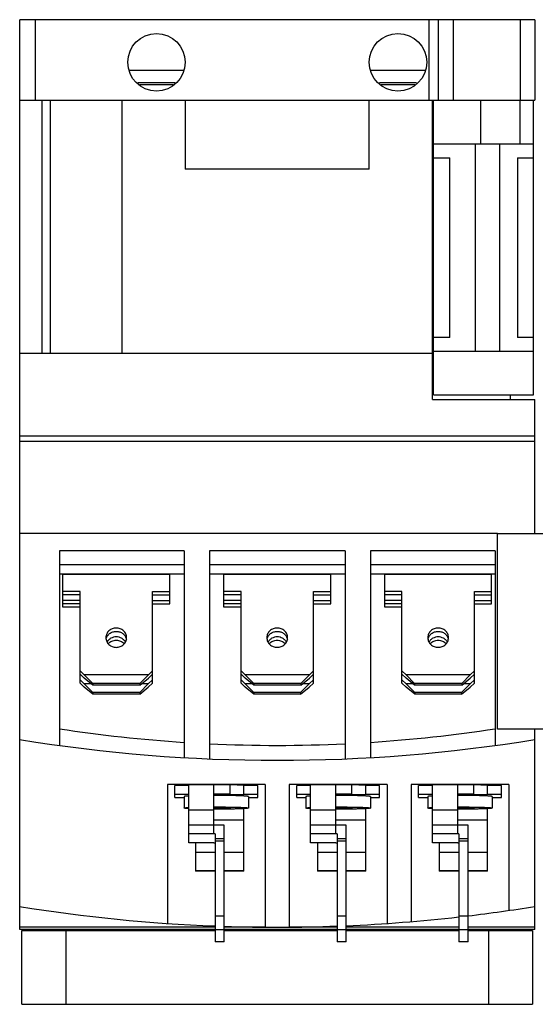
# Model space of a CAD drawing. Units: millimetres. Extents: x 12 to 101.7, y 37.8 to 123.3.
# Drawn here: x 12 to 56.9, y 37.8 to 123.3 of the extents above; entities that cross this region are included whole.
import ezdxf

# ---------------------------------------------------------------- set-up
doc = ezdxf.new("R2010")
doc.units = ezdxf.units.MM
doc.header["$LTSCALE"] = 10.45315
for name, color, linetype in [('00_COMPONENTS', 7, 'CONTINUOUS'), ('00_COMPONENTS_1', 7, 'CONTINUOUS'), ('00_COMPONENTS_2', 7, 'CONTINUOUS'), ('00_COMPONENTS_4', 7, 'CONTINUOUS'), ('00_COMPONENTS_5', 7, 'CONTINUOUS')]:
    doc.layers.add(name, color=color, linetype=linetype)

msp = doc.modelspace()

# ---------------------------------------------------------------- linework, layer by layer
at = {"layer": '00_COMPONENTS', "color": 7, "linetype": 'Continuous'}
for p, q in [((25.54, 55.771), (25.54, 56.822)), ((26.74, 56.822), (25.54, 56.822)), ((26.74, 51.831), (26.74, 56.864)), ((30.338, 56.864), (26.74, 56.864)), ((28.94, 56.86), (26.74, 56.86)), ((28.94, 52.596), (28.94, 56.86)), ((30.338, 56.064), (30.338, 56.864)), ((31.54, 56.822), (30.338, 56.864)), ((31.54, 56.022), (31.54, 56.822)), ((32.74, 56.822), (31.54, 56.822)), ((32.74, 55.771), (32.74, 56.822)), ((36.14, 55.771), (36.14, 56.822)), ((37.34, 56.822), (36.14, 56.822)), ((40.938, 56.864), (37.34, 56.864)), ((37.34, 51.831), (37.34, 56.864)), ((39.54, 56.86), (37.34, 56.86)), ((39.54, 52.596), (39.54, 56.86)), ((42.14, 56.822), (40.938, 56.864)), ((40.938, 56.064), (40.938, 56.864)), ((43.34, 56.822), (42.14, 56.822)), ((42.14, 56.022), (42.14, 56.822)), ((43.34, 55.771), (43.34, 56.822)), ((47.94, 56.822), (46.74, 56.822)), ((46.74, 55.771), (46.74, 56.822)), ((51.538, 56.864), (47.94, 56.864)), ((47.94, 51.831), (47.94, 56.864)), ((50.14, 56.86), (47.94, 56.86)), ((50.14, 52.596), (50.14, 56.86)), ((52.74, 56.822), (51.538, 56.864)), ((51.538, 56.064), (51.538, 56.864)), ((53.94, 56.822), (52.74, 56.822)), ((52.74, 56.022), (52.74, 56.822)), ((53.94, 55.771), (53.94, 56.822)), ((26.74, 56.022), (25.54, 56.022)), ((25.54, 55.771), (26.34, 55.771)), ((26.34, 55.848), (26.34, 54.849)), ((30.338, 56.064), (28.94, 56.064)), ((30.338, 56.064), (31.54, 56.022)), ((32.74, 56.022), (31.54, 56.022)), ((31.94, 55.848), (31.94, 54.849)), ((31.94, 55.771), (32.74, 55.771)), ((37.34, 56.022), (36.14, 56.022)), ((36.14, 55.771), (36.94, 55.771)), ((36.94, 55.848), (36.94, 54.849)), ((40.938, 56.064), (39.54, 56.064)), ((40.938, 56.064), (42.14, 56.022)), ((43.34, 56.022), (42.14, 56.022)), ((42.54, 55.848), (42.54, 54.849)), ((42.54, 55.771), (43.34, 55.771)), ((47.94, 56.022), (46.74, 56.022)), ((46.74, 55.771), (47.54, 55.771)), ((47.54, 55.848), (47.54, 54.849)), ((51.538, 56.064), (50.14, 56.064)), ((51.538, 56.064), (52.74, 56.022)), ((53.94, 56.022), (52.74, 56.022)), ((53.14, 55.848), (53.14, 54.849)), ((53.14, 55.771), (53.94, 55.771)), ((29.867, 54.754), (28.94, 54.754)), ((29.604, 54.81), (29.604, 54.887)), ((29.866, 54.816), (29.866, 54.882)), ((30.33, 54.843), (30.33, 54.854)), ((31.54, 49.354), (31.54, 54.801)), ((40.467, 54.754), (39.54, 54.754)), ((40.204, 54.81), (40.204, 54.887)), ((40.466, 54.816), (40.466, 54.882)), ((40.93, 54.843), (40.93, 54.854)), ((42.14, 49.354), (42.14, 54.801)), ((51.067, 54.754), (50.14, 54.754)), ((50.804, 54.81), (50.804, 54.887)), ((51.066, 54.816), (51.066, 54.882)), ((51.53, 54.843), (51.53, 54.854)), ((52.74, 49.354), (52.74, 54.801)), ((28.94, 54.665), (26.74, 54.665)), ((39.54, 54.665), (37.34, 54.665)), ((50.14, 54.665), (47.94, 54.665)), ((26.74, 53.385), (28.94, 53.385)), ((31.54, 53.789), (28.94, 53.789)), ((29.84, 53.372), (28.94, 53.372)), ((29.84, 43.215), (29.84, 53.372)), ((37.34, 53.385), (39.54, 53.385)), ((42.14, 53.789), (39.54, 53.789)), ((40.44, 53.372), (39.54, 53.372)), ((40.44, 43.215), (40.44, 53.372)), ((47.94, 53.385), (50.14, 53.385)), ((52.74, 53.789), (50.14, 53.789)), ((51.04, 53.372), (50.14, 53.372)), ((51.04, 43.215), (51.04, 53.372)), ((29.04, 52.596), (26.74, 52.596)), ((29.04, 52.596), (29.04, 43.215)), ((29.04, 52.212), (29.84, 52.212)), ((39.64, 52.596), (37.34, 52.596)), ((39.64, 52.596), (39.64, 43.215)), ((39.64, 52.212), (40.44, 52.212)), ((50.24, 52.596), (47.94, 52.596)), ((50.24, 52.596), (50.24, 43.215)), ((50.24, 52.212), (51.04, 52.212)), ((28.94, 51.831), (26.74, 51.831)), ((27.34, 51.831), (27.34, 49.354)), ((28.94, 51.834), (29.04, 51.834)), ((28.94, 51.834), (28.94, 51.831)), ((29.84, 51.969), (29.04, 51.969)), ((39.54, 51.831), (37.34, 51.831)), ((37.94, 51.831), (37.94, 49.354)), ((39.54, 51.834), (39.64, 51.834)), ((39.54, 51.834), (39.54, 51.831)), ((40.44, 51.969), (39.64, 51.969)), ((50.14, 51.831), (47.94, 51.831)), ((48.54, 51.831), (48.54, 49.354)), ((50.14, 51.834), (50.24, 51.834)), ((50.14, 51.834), (50.14, 51.831)), ((51.04, 51.969), (50.24, 51.969)), ((29.04, 50.975), (27.34, 50.975)), ((31.54, 50.975), (29.84, 50.975)), ((39.64, 50.975), (37.94, 50.975)), ((42.14, 50.975), (40.44, 50.975)), ((50.24, 50.975), (48.54, 50.975)), ((52.74, 50.975), (51.04, 50.975)), ((29.04, 49.409), (27.34, 49.409)), ((29.04, 49.354), (27.34, 49.354)), ((31.54, 49.409), (29.84, 49.409)), ((31.54, 49.354), (29.84, 49.354)), ((39.64, 49.409), (37.94, 49.409)), ((39.64, 49.354), (37.94, 49.354)), ((42.14, 49.409), (40.44, 49.409)), ((42.14, 49.354), (40.44, 49.354)), ((50.24, 49.409), (48.54, 49.409)), ((50.24, 49.354), (48.54, 49.354)), ((52.74, 49.409), (51.04, 49.409)), ((52.74, 49.354), (51.04, 49.354)), ((29.84, 45.468), (29.04, 45.468)), ((40.44, 45.468), (39.64, 45.468)), ((51.04, 45.468), (50.24, 45.468)), ((28.44, 44.298), (28.44, 44.198)), ((29.84, 44.256), (29.04, 44.256)), ((39.04, 44.298), (39.04, 44.198)), ((40.44, 44.256), (39.64, 44.256)), ((49.64, 44.298), (49.64, 44.198)), ((51.04, 44.256), (50.24, 44.256)), ((29.84, 43.215), (29.04, 43.215)), ((40.44, 43.215), (39.64, 43.215)), ((51.04, 43.215), (50.24, 43.215))]:
    msp.add_line(p, q, dxfattribs=at)
for centre, radius, start, end in [((29.141, 93.275), 38.391, 269.6945, 270.69022), ((29.138, 15.51), 39.303, 89.32133, 90.29395), ((39.741, 93.275), 38.391, 269.6945, 270.69022), ((39.738, 15.51), 39.303, 89.32133, 90.29395), ((50.341, 93.275), 38.391, 269.6945, 270.69022), ((50.338, 15.51), 39.303, 89.32133, 90.29395)]:
    msp.add_arc(centre, radius, start, end, dxfattribs=at)
for points, knots in [([(26.727, 55.898), (26.697, 55.896), (26.642, 55.892), (26.564, 55.886), (26.497, 55.881), (26.449, 55.875), (26.417, 55.871), (26.397, 55.868), (26.38, 55.865), (26.366, 55.861), (26.355, 55.858), (26.348, 55.855), (26.344, 55.853), (26.341, 55.851), (26.34, 55.849), (26.34, 55.848)], [0, 0, 0, 0, 0.226844, 0.425669, 0.595653, 0.736058, 0.795015, 0.846414, 0.890221, 0.92643, 0.955104, 0.97641, 0.984435, 0.990856, 1, 1, 1, 1]), ([(31.94, 55.848), (31.94, 55.85), (31.937, 55.853), (31.931, 55.856), (31.925, 55.858), (31.917, 55.861), (31.902, 55.864), (31.879, 55.869), (31.846, 55.873), (31.788, 55.88), (31.698, 55.888), (31.571, 55.897), (31.418, 55.905), (31.24, 55.913), (31.041, 55.92), (30.822, 55.926), (30.585, 55.932), (30.332, 55.937), (29.973, 55.942), (29.508, 55.946), (29.131, 55.946), (28.939, 55.946)], [0, 0, 0, 0, 0.002069, 0.003813, 0.006111, 0.008986, 0.012446, 0.021141, 0.0322, 0.045605, 0.079342, 0.122022, 0.173217, 0.232394, 0.298933, 0.372142, 0.451247, 0.535421, 0.623777, 0.809289, 1, 1, 1, 1]), ([(37.327, 55.898), (37.297, 55.896), (37.242, 55.892), (37.164, 55.886), (37.097, 55.881), (37.049, 55.875), (37.017, 55.871), (36.997, 55.868), (36.98, 55.865), (36.966, 55.861), (36.955, 55.858), (36.948, 55.855), (36.944, 55.853), (36.941, 55.851), (36.94, 55.849), (36.94, 55.848)], [0, 0, 0, 0, 0.226844, 0.425669, 0.595653, 0.736058, 0.795015, 0.846414, 0.890221, 0.92643, 0.955104, 0.97641, 0.984435, 0.990856, 1, 1, 1, 1]), ([(42.54, 55.848), (42.54, 55.85), (42.537, 55.853), (42.531, 55.856), (42.525, 55.858), (42.517, 55.861), (42.502, 55.864), (42.479, 55.869), (42.446, 55.873), (42.388, 55.88), (42.298, 55.888), (42.171, 55.897), (42.018, 55.905), (41.84, 55.913), (41.641, 55.92), (41.422, 55.926), (41.185, 55.932), (40.932, 55.937), (40.573, 55.942), (40.108, 55.946), (39.731, 55.946), (39.539, 55.946)], [0, 0, 0, 0, 0.002069, 0.003813, 0.006111, 0.008986, 0.012446, 0.021141, 0.0322, 0.045605, 0.079342, 0.122022, 0.173217, 0.232394, 0.298933, 0.372142, 0.451247, 0.535421, 0.623777, 0.809289, 1, 1, 1, 1]), ([(47.927, 55.898), (47.897, 55.896), (47.842, 55.892), (47.764, 55.886), (47.697, 55.881), (47.649, 55.875), (47.617, 55.871), (47.597, 55.868), (47.58, 55.865), (47.566, 55.861), (47.555, 55.858), (47.548, 55.855), (47.544, 55.853), (47.541, 55.851), (47.54, 55.849), (47.54, 55.848)], [0, 0, 0, 0, 0.226844, 0.425669, 0.595653, 0.736058, 0.795015, 0.846414, 0.890221, 0.92643, 0.955104, 0.97641, 0.984435, 0.990856, 1, 1, 1, 1]), ([(53.14, 55.848), (53.14, 55.85), (53.137, 55.853), (53.131, 55.856), (53.125, 55.858), (53.117, 55.861), (53.102, 55.864), (53.079, 55.869), (53.046, 55.873), (52.988, 55.88), (52.898, 55.888), (52.771, 55.897), (52.618, 55.905), (52.44, 55.913), (52.241, 55.92), (52.022, 55.926), (51.785, 55.932), (51.532, 55.937), (51.173, 55.942), (50.708, 55.946), (50.331, 55.946), (50.139, 55.946)], [0, 0, 0, 0, 0.002069, 0.003813, 0.006111, 0.008986, 0.012446, 0.021141, 0.0322, 0.045605, 0.079342, 0.122022, 0.173217, 0.232394, 0.298933, 0.372142, 0.451247, 0.535421, 0.623777, 0.809289, 1, 1, 1, 1]), ([(26.34, 54.849), (26.34, 54.85), (26.341, 54.852), (26.344, 54.854), (26.348, 54.856), (26.355, 54.859), (26.366, 54.862), (26.38, 54.865), (26.397, 54.868), (26.416, 54.871), (26.449, 54.876), (26.497, 54.881), (26.564, 54.887), (26.641, 54.893), (26.697, 54.896), (26.727, 54.898)], [0, 0, 0, 0, 0.009147, 0.01557, 0.023596, 0.044902, 0.073575, 0.109784, 0.15359, 0.204987, 0.263942, 0.404344, 0.574327, 0.773152, 1, 1, 1, 1]), ([(26.708, 54.8), (26.68, 54.802), (26.627, 54.805), (26.553, 54.811), (26.489, 54.817), (26.444, 54.822), (26.413, 54.826), (26.394, 54.83), (26.378, 54.833), (26.364, 54.836), (26.354, 54.839), (26.347, 54.841), (26.344, 54.844), (26.341, 54.846), (26.34, 54.847), (26.34, 54.849)], [0, 0, 0, 0, 0.226915, 0.425704, 0.595589, 0.735875, 0.794778, 0.846131, 0.889905, 0.926099, 0.954783, 0.976133, 0.984199, 0.990678, 1, 1, 1, 1]), ([(28.939, 54.946), (29.131, 54.947), (29.508, 54.946), (29.974, 54.942), (30.332, 54.937), (30.585, 54.933), (30.822, 54.927), (31.041, 54.921), (31.24, 54.914), (31.418, 54.906), (31.571, 54.897), (31.698, 54.889), (31.788, 54.881), (31.846, 54.874), (31.879, 54.869), (31.902, 54.865), (31.917, 54.861), (31.925, 54.859), (31.931, 54.856), (31.937, 54.854), (31.94, 54.851), (31.94, 54.849)], [0, 0, 0, 0, 0.190713, 0.376224, 0.46458, 0.548753, 0.627857, 0.701065, 0.767604, 0.82678, 0.877975, 0.920657, 0.954393, 0.967799, 0.978858, 0.987553, 0.991014, 0.993888, 0.996187, 0.997931, 1, 1, 1, 1]), ([(29.866, 54.882), (29.862, 54.882), (29.851, 54.883), (29.83, 54.885), (29.802, 54.886), (29.768, 54.887), (29.729, 54.887), (29.674, 54.887), (29.632, 54.887), (29.604, 54.887)], [0, 0, 0, 0, 0.04837, 0.128674, 0.237253, 0.369212, 0.518519, 0.678278, 1, 1, 1, 1]), ([(29.604, 54.81), (29.632, 54.81), (29.674, 54.81), (29.729, 54.81), (29.768, 54.811), (29.802, 54.812), (29.83, 54.813), (29.851, 54.814), (29.862, 54.815), (29.866, 54.816)], [0, 0, 0, 0, 0.321722, 0.481481, 0.630788, 0.762747, 0.871326, 0.95163, 1, 1, 1, 1]), ([(30.33, 54.854), (30.275, 54.856), (30.175, 54.859), (30.042, 54.865), (29.951, 54.872), (29.897, 54.877), (29.875, 54.88), (29.866, 54.882)], [0, 0, 0, 0, 0.354597, 0.644447, 0.861519, 0.940861, 1, 1, 1, 1]), ([(29.866, 54.816), (29.875, 54.817), (29.897, 54.82), (29.951, 54.826), (30.042, 54.832), (30.175, 54.838), (30.275, 54.842), (30.33, 54.843)], [0, 0, 0, 0, 0.059139, 0.138481, 0.355553, 0.645403, 1, 1, 1, 1]), ([(31.94, 54.849), (31.94, 54.847), (31.938, 54.845), (31.935, 54.842), (31.928, 54.839), (31.918, 54.836), (31.901, 54.832), (31.88, 54.828), (31.855, 54.825), (31.825, 54.821), (31.776, 54.815), (31.704, 54.809), (31.604, 54.802), (31.489, 54.795), (31.357, 54.789), (31.211, 54.783), (31.051, 54.777), (30.878, 54.772), (30.625, 54.765), (30.287, 54.759), (30.01, 54.756), (29.867, 54.754)], [0, 0, 0, 0, 0.002225, 0.003927, 0.006114, 0.012044, 0.020116, 0.030358, 0.04277, 0.057337, 0.074044, 0.113783, 0.161732, 0.217592, 0.280987, 0.351507, 0.428677, 0.511992, 0.600884, 0.793031, 1, 1, 1, 1]), ([(30.4, 54.849), (30.4, 54.849), (30.4, 54.849), (30.398, 54.85), (30.395, 54.85), (30.389, 54.851), (30.381, 54.852), (30.371, 54.852), (30.359, 54.853), (30.345, 54.853), (30.335, 54.854), (30.33, 54.854)], [0, 0, 0, 0, 0.006757, 0.020262, 0.070694, 0.152846, 0.26611, 0.409253, 0.580883, 0.778738, 1, 1, 1, 1]), ([(30.33, 54.843), (30.335, 54.843), (30.345, 54.844), (30.359, 54.844), (30.371, 54.845), (30.381, 54.846), (30.389, 54.846), (30.395, 54.847), (30.398, 54.848), (30.4, 54.848), (30.4, 54.848), (30.4, 54.849)], [0, 0, 0, 0, 0.221262, 0.419117, 0.590747, 0.73389, 0.847154, 0.929306, 0.979738, 0.993243, 1, 1, 1, 1]), ([(36.94, 54.849), (36.94, 54.85), (36.941, 54.852), (36.944, 54.854), (36.948, 54.856), (36.955, 54.859), (36.966, 54.862), (36.98, 54.865), (36.997, 54.868), (37.016, 54.871), (37.049, 54.876), (37.097, 54.881), (37.164, 54.887), (37.241, 54.893), (37.297, 54.896), (37.327, 54.898)], [0, 0, 0, 0, 0.009147, 0.01557, 0.023596, 0.044902, 0.073575, 0.109784, 0.15359, 0.204987, 0.263942, 0.404344, 0.574327, 0.773152, 1, 1, 1, 1]), ([(37.308, 54.8), (37.28, 54.802), (37.227, 54.805), (37.153, 54.811), (37.089, 54.817), (37.044, 54.822), (37.013, 54.826), (36.994, 54.83), (36.978, 54.833), (36.964, 54.836), (36.954, 54.839), (36.947, 54.841), (36.944, 54.844), (36.941, 54.846), (36.94, 54.847), (36.94, 54.849)], [0, 0, 0, 0, 0.226915, 0.425704, 0.595589, 0.735875, 0.794778, 0.846131, 0.889905, 0.926099, 0.954783, 0.976133, 0.984199, 0.990678, 1, 1, 1, 1]), ([(39.539, 54.946), (39.731, 54.947), (40.108, 54.946), (40.574, 54.942), (40.932, 54.937), (41.185, 54.933), (41.422, 54.927), (41.641, 54.921), (41.84, 54.914), (42.018, 54.906), (42.171, 54.897), (42.298, 54.889), (42.388, 54.881), (42.446, 54.874), (42.479, 54.869), (42.502, 54.865), (42.517, 54.861), (42.525, 54.859), (42.531, 54.856), (42.537, 54.854), (42.54, 54.851), (42.54, 54.849)], [0, 0, 0, 0, 0.190713, 0.376224, 0.46458, 0.548753, 0.627857, 0.701065, 0.767604, 0.82678, 0.877975, 0.920657, 0.954393, 0.967799, 0.978858, 0.987553, 0.991014, 0.993888, 0.996187, 0.997931, 1, 1, 1, 1]), ([(40.466, 54.882), (40.462, 54.882), (40.451, 54.883), (40.43, 54.885), (40.402, 54.886), (40.368, 54.887), (40.329, 54.887), (40.274, 54.887), (40.232, 54.887), (40.204, 54.887)], [0, 0, 0, 0, 0.04837, 0.128674, 0.237253, 0.369212, 0.518519, 0.678278, 1, 1, 1, 1]), ([(40.204, 54.81), (40.232, 54.81), (40.274, 54.81), (40.329, 54.81), (40.368, 54.811), (40.402, 54.812), (40.43, 54.813), (40.451, 54.814), (40.462, 54.815), (40.466, 54.816)], [0, 0, 0, 0, 0.321722, 0.481481, 0.630788, 0.762747, 0.871326, 0.95163, 1, 1, 1, 1]), ([(40.93, 54.854), (40.875, 54.856), (40.775, 54.859), (40.642, 54.865), (40.551, 54.872), (40.497, 54.877), (40.475, 54.88), (40.466, 54.882)], [0, 0, 0, 0, 0.354597, 0.644447, 0.861519, 0.940861, 1, 1, 1, 1]), ([(40.466, 54.816), (40.475, 54.817), (40.497, 54.82), (40.551, 54.826), (40.642, 54.832), (40.775, 54.838), (40.875, 54.842), (40.93, 54.843)], [0, 0, 0, 0, 0.059139, 0.138481, 0.355553, 0.645403, 1, 1, 1, 1]), ([(42.54, 54.849), (42.54, 54.847), (42.538, 54.845), (42.535, 54.842), (42.528, 54.839), (42.518, 54.836), (42.501, 54.832), (42.48, 54.828), (42.455, 54.825), (42.425, 54.821), (42.376, 54.815), (42.304, 54.809), (42.204, 54.802), (42.089, 54.795), (41.957, 54.789), (41.811, 54.783), (41.651, 54.777), (41.478, 54.772), (41.225, 54.765), (40.887, 54.759), (40.61, 54.756), (40.467, 54.754)], [0, 0, 0, 0, 0.002225, 0.003927, 0.006114, 0.012044, 0.020116, 0.030358, 0.04277, 0.057337, 0.074044, 0.113783, 0.161732, 0.217592, 0.280987, 0.351507, 0.428677, 0.511992, 0.600884, 0.793031, 1, 1, 1, 1]), ([(41, 54.849), (41, 54.849), (41, 54.849), (40.998, 54.85), (40.995, 54.85), (40.989, 54.851), (40.981, 54.852), (40.971, 54.852), (40.959, 54.853), (40.945, 54.853), (40.935, 54.854), (40.93, 54.854)], [0, 0, 0, 0, 0.006757, 0.020262, 0.070694, 0.152846, 0.26611, 0.409253, 0.580883, 0.778738, 1, 1, 1, 1]), ([(40.93, 54.843), (40.935, 54.843), (40.945, 54.844), (40.959, 54.844), (40.971, 54.845), (40.981, 54.846), (40.989, 54.846), (40.995, 54.847), (40.998, 54.848), (41, 54.848), (41, 54.848), (41, 54.849)], [0, 0, 0, 0, 0.221262, 0.419117, 0.590747, 0.73389, 0.847154, 0.929306, 0.979738, 0.993243, 1, 1, 1, 1]), ([(47.54, 54.849), (47.54, 54.85), (47.541, 54.852), (47.544, 54.854), (47.548, 54.856), (47.555, 54.859), (47.566, 54.862), (47.58, 54.865), (47.597, 54.868), (47.616, 54.871), (47.649, 54.876), (47.697, 54.881), (47.764, 54.887), (47.841, 54.893), (47.897, 54.896), (47.927, 54.898)], [0, 0, 0, 0, 0.009147, 0.01557, 0.023596, 0.044902, 0.073575, 0.109784, 0.15359, 0.204987, 0.263942, 0.404344, 0.574327, 0.773152, 1, 1, 1, 1]), ([(47.908, 54.8), (47.88, 54.802), (47.827, 54.805), (47.753, 54.811), (47.689, 54.817), (47.644, 54.822), (47.613, 54.826), (47.594, 54.83), (47.578, 54.833), (47.564, 54.836), (47.554, 54.839), (47.547, 54.841), (47.544, 54.844), (47.541, 54.846), (47.54, 54.847), (47.54, 54.849)], [0, 0, 0, 0, 0.226915, 0.425704, 0.595589, 0.735875, 0.794778, 0.846131, 0.889905, 0.926099, 0.954783, 0.976133, 0.984199, 0.990678, 1, 1, 1, 1]), ([(50.139, 54.946), (50.331, 54.947), (50.708, 54.946), (51.174, 54.942), (51.532, 54.937), (51.785, 54.933), (52.022, 54.927), (52.241, 54.921), (52.44, 54.914), (52.618, 54.906), (52.771, 54.897), (52.898, 54.889), (52.988, 54.881), (53.046, 54.874), (53.079, 54.869), (53.102, 54.865), (53.117, 54.861), (53.125, 54.859), (53.131, 54.856), (53.137, 54.854), (53.14, 54.851), (53.14, 54.849)], [0, 0, 0, 0, 0.190713, 0.376224, 0.46458, 0.548753, 0.627857, 0.701065, 0.767604, 0.82678, 0.877975, 0.920657, 0.954393, 0.967799, 0.978858, 0.987553, 0.991014, 0.993888, 0.996187, 0.997931, 1, 1, 1, 1]), ([(51.066, 54.882), (51.062, 54.882), (51.051, 54.883), (51.03, 54.885), (51.002, 54.886), (50.968, 54.887), (50.929, 54.887), (50.874, 54.887), (50.832, 54.887), (50.804, 54.887)], [0, 0, 0, 0, 0.04837, 0.128674, 0.237253, 0.369212, 0.518519, 0.678278, 1, 1, 1, 1]), ([(50.804, 54.81), (50.832, 54.81), (50.874, 54.81), (50.929, 54.81), (50.968, 54.811), (51.002, 54.812), (51.03, 54.813), (51.051, 54.814), (51.062, 54.815), (51.066, 54.816)], [0, 0, 0, 0, 0.321722, 0.481481, 0.630788, 0.762747, 0.871326, 0.95163, 1, 1, 1, 1]), ([(51.53, 54.854), (51.475, 54.856), (51.375, 54.859), (51.242, 54.865), (51.151, 54.872), (51.097, 54.877), (51.075, 54.88), (51.066, 54.882)], [0, 0, 0, 0, 0.354597, 0.644447, 0.861519, 0.940861, 1, 1, 1, 1]), ([(51.066, 54.816), (51.075, 54.817), (51.097, 54.82), (51.151, 54.826), (51.242, 54.832), (51.375, 54.838), (51.475, 54.842), (51.53, 54.843)], [0, 0, 0, 0, 0.059139, 0.138481, 0.355553, 0.645403, 1, 1, 1, 1]), ([(53.14, 54.849), (53.14, 54.847), (53.138, 54.845), (53.135, 54.842), (53.128, 54.839), (53.118, 54.836), (53.101, 54.832), (53.08, 54.828), (53.055, 54.825), (53.025, 54.821), (52.976, 54.815), (52.904, 54.809), (52.804, 54.802), (52.689, 54.795), (52.557, 54.789), (52.411, 54.783), (52.251, 54.777), (52.078, 54.772), (51.825, 54.765), (51.487, 54.759), (51.21, 54.756), (51.067, 54.754)], [0, 0, 0, 0, 0.002225, 0.003927, 0.006114, 0.012044, 0.020116, 0.030358, 0.04277, 0.057337, 0.074044, 0.113783, 0.161732, 0.217592, 0.280987, 0.351507, 0.428677, 0.511992, 0.600884, 0.793031, 1, 1, 1, 1]), ([(51.6, 54.849), (51.6, 54.849), (51.6, 54.849), (51.598, 54.85), (51.595, 54.85), (51.589, 54.851), (51.581, 54.852), (51.571, 54.852), (51.559, 54.853), (51.545, 54.853), (51.535, 54.854), (51.53, 54.854)], [0, 0, 0, 0, 0.006757, 0.020262, 0.070694, 0.152846, 0.26611, 0.409253, 0.580883, 0.778738, 1, 1, 1, 1]), ([(51.53, 54.843), (51.535, 54.843), (51.545, 54.844), (51.559, 54.844), (51.571, 54.845), (51.581, 54.846), (51.589, 54.846), (51.595, 54.847), (51.598, 54.848), (51.6, 54.848), (51.6, 54.848), (51.6, 54.849)], [0, 0, 0, 0, 0.221262, 0.419117, 0.590747, 0.73389, 0.847154, 0.929306, 0.979738, 0.993243, 1, 1, 1, 1])]:
    msp.add_open_spline(points, degree=3, knots=knots, dxfattribs=at)
at = {"layer": '00_COMPONENTS_1', "color": 7, "linetype": 'Continuous'}
for p, q in [((15.79, 72.298), (15.79, 75.163)), ((25.09, 72.6), (25.09, 75.163)), ((29.79, 72.299), (29.79, 75.164)), ((39.09, 72.601), (39.09, 75.164)), ((43.79, 72.299), (43.79, 75.164)), ((53.09, 72.601), (53.09, 75.164)), ((17.29, 73.665), (15.79, 73.665)), ((17.29, 65.703), (17.29, 73.665)), ((23.59, 65.703), (23.59, 73.665)), ((23.59, 73.665), (25.09, 73.665)), ((31.29, 73.666), (29.79, 73.666)), ((31.29, 65.704), (31.29, 73.666)), ((37.59, 65.704), (37.59, 73.666)), ((37.59, 73.666), (39.09, 73.666)), ((45.29, 73.666), (43.79, 73.666)), ((45.29, 65.704), (45.29, 73.666)), ((51.59, 65.704), (51.59, 73.666)), ((51.59, 73.666), (53.09, 73.666)), ((17.29, 73.375), (15.79, 73.375)), ((17.29, 72.89), (15.79, 72.89)), ((23.59, 73.375), (25.09, 73.375)), ((23.59, 72.89), (25.09, 72.89)), ((31.29, 73.377), (29.79, 73.377)), ((31.29, 72.891), (29.79, 72.891)), ((37.59, 73.377), (39.09, 73.377)), ((37.59, 72.891), (39.09, 72.891)), ((45.29, 73.377), (43.79, 73.377)), ((45.29, 72.891), (43.79, 72.891)), ((51.59, 73.377), (53.09, 73.377)), ((51.59, 72.891), (53.09, 72.891)), ((17.29, 72.6), (15.79, 72.6)), ((17.29, 72.298), (15.79, 72.298)), ((23.59, 72.6), (25.09, 72.6)), ((31.29, 72.601), (29.79, 72.601)), ((31.29, 72.299), (29.79, 72.299)), ((37.59, 72.601), (39.09, 72.601)), ((45.29, 72.601), (43.79, 72.601)), ((45.29, 72.299), (43.79, 72.299)), ((51.59, 72.601), (53.09, 72.601)), ((17.644, 66.438), (17.29, 66.768)), ((23.59, 66.768), (23.235, 66.438)), ((31.644, 66.439), (31.29, 66.769)), ((37.59, 66.769), (37.235, 66.439)), ((45.644, 66.439), (45.29, 66.769)), ((51.59, 66.769), (51.235, 66.439)), ((17.29, 66.478), (17.644, 66.148)), ((17.654, 65.653), (17.29, 65.993)), ((17.644, 66.438), (18.392, 65.668)), ((23.235, 66.438), (17.644, 66.438)), ((18.392, 65.523), (17.644, 66.148)), ((23.235, 66.438), (22.487, 65.668)), ((22.487, 65.523), (23.235, 66.148)), ((23.59, 65.993), (23.225, 65.653)), ((23.235, 66.148), (23.59, 66.478)), ((31.29, 66.479), (31.644, 66.149)), ((31.654, 65.654), (31.29, 65.993)), ((31.644, 66.439), (32.392, 65.669)), ((37.235, 66.439), (31.644, 66.439)), ((32.392, 65.525), (31.644, 66.149)), ((37.235, 66.439), (36.487, 65.669)), ((36.487, 65.525), (37.235, 66.149)), ((37.59, 65.993), (37.225, 65.654)), ((37.235, 66.149), (37.59, 66.479)), ((45.29, 66.479), (45.644, 66.149)), ((45.654, 65.654), (45.29, 65.993)), ((45.644, 66.439), (46.392, 65.669)), ((51.235, 66.439), (45.644, 66.439)), ((46.392, 65.525), (45.644, 66.149)), ((51.235, 66.439), (50.487, 65.669)), ((50.487, 65.525), (51.235, 66.149)), ((51.59, 65.993), (51.225, 65.654)), ((51.235, 66.149), (51.59, 66.479)), ((17.29, 65.703), (17.654, 65.363)), ((17.654, 65.653), (18.402, 64.883)), ((18.236, 65.653), (17.654, 65.653)), ((18.402, 64.739), (17.654, 65.363)), ((18.392, 65.668), (18.392, 65.523)), ((22.487, 65.668), (18.392, 65.668)), ((22.487, 65.523), (18.392, 65.523)), ((23.225, 65.653), (22.477, 64.883)), ((22.477, 64.739), (23.225, 65.363)), ((22.487, 65.668), (22.487, 65.523)), ((23.225, 65.653), (22.643, 65.653)), ((23.225, 65.363), (23.59, 65.703)), ((31.29, 65.704), (31.654, 65.364)), ((31.654, 65.654), (32.402, 64.884)), ((32.237, 65.654), (31.654, 65.654)), ((32.402, 64.74), (31.654, 65.364)), ((32.392, 65.669), (32.392, 65.525)), ((36.487, 65.669), (32.392, 65.669)), ((36.487, 65.525), (32.392, 65.525)), ((37.225, 65.654), (36.477, 64.884)), ((36.477, 64.74), (37.225, 65.364)), ((36.487, 65.669), (36.487, 65.525)), ((37.225, 65.654), (36.642, 65.654)), ((37.225, 65.364), (37.59, 65.704)), ((45.29, 65.704), (45.654, 65.364)), ((45.654, 65.654), (46.402, 64.884)), ((46.237, 65.654), (45.654, 65.654)), ((46.402, 64.74), (45.654, 65.364)), ((50.487, 65.669), (46.392, 65.669)), ((46.392, 65.669), (46.392, 65.525)), ((50.487, 65.525), (46.392, 65.525)), ((51.225, 65.654), (50.477, 64.884)), ((50.477, 64.74), (51.225, 65.364)), ((50.487, 65.669), (50.487, 65.525)), ((51.225, 65.654), (50.642, 65.654)), ((51.225, 65.364), (51.59, 65.704)), ((18.402, 64.883), (18.402, 64.739)), ((22.477, 64.883), (18.402, 64.883)), ((22.477, 64.739), (18.402, 64.739)), ((22.477, 64.883), (22.477, 64.739)), ((32.402, 64.884), (32.402, 64.74)), ((36.477, 64.884), (32.402, 64.884)), ((36.477, 64.74), (32.402, 64.74)), ((36.477, 64.884), (36.477, 64.74)), ((50.477, 64.884), (46.402, 64.884)), ((46.402, 64.884), (46.402, 64.74)), ((50.477, 64.74), (46.402, 64.74)), ((50.477, 64.884), (50.477, 64.74))]:
    msp.add_line(p, q, dxfattribs=at)
for points, knots in [([(21.34, 69.653), (21.34, 69.708), (21.328, 69.818), (21.276, 69.977), (21.192, 70.123), (21.079, 70.251), (20.942, 70.355), (20.785, 70.433), (20.616, 70.481), (20.44, 70.497), (20.263, 70.481), (20.094, 70.433), (19.937, 70.355), (19.8, 70.251), (19.687, 70.123), (19.603, 69.977), (19.551, 69.818), (19.54, 69.708), (19.54, 69.653)], [0, 0, 0, 0, 0.060322, 0.120998, 0.182281, 0.24437, 0.307315, 0.371042, 0.435361, 0.499998, 0.564634, 0.628952, 0.692679, 0.755624, 0.817715, 0.878999, 0.939677, 1, 1, 1, 1]), ([(19.554, 69.511), (19.563, 69.559), (19.591, 69.654), (19.658, 69.787), (19.748, 69.907), (19.86, 70.01), (19.989, 70.094), (20.179, 70.176), (20.439, 70.219), (20.7, 70.176), (20.89, 70.094), (21.019, 70.01), (21.131, 69.907), (21.221, 69.787), (21.288, 69.654), (21.316, 69.559), (21.325, 69.511)], [0, 0, 0, 0, 0.060394, 0.121267, 0.182819, 0.245119, 0.308163, 0.37185, 0.499997, 0.628143, 0.691831, 0.754874, 0.817176, 0.878729, 0.939604, 1, 1, 1, 1]), ([(35.34, 69.654), (35.34, 69.709), (35.328, 69.819), (35.276, 69.978), (35.192, 70.124), (35.079, 70.252), (34.942, 70.356), (34.785, 70.434), (34.616, 70.482), (34.439, 70.498), (34.263, 70.482), (34.094, 70.434), (33.937, 70.356), (33.8, 70.252), (33.687, 70.124), (33.603, 69.978), (33.551, 69.819), (33.54, 69.709), (33.54, 69.654)], [0, 0, 0, 0, 0.060322, 0.120996, 0.182279, 0.244368, 0.307313, 0.371041, 0.43536, 0.499998, 0.564635, 0.628954, 0.692681, 0.755626, 0.817716, 0.879001, 0.939677, 1, 1, 1, 1]), ([(33.554, 69.513), (33.563, 69.561), (33.591, 69.655), (33.658, 69.788), (33.748, 69.908), (33.86, 70.011), (33.989, 70.095), (34.179, 70.177), (34.439, 70.22), (34.7, 70.177), (34.89, 70.095), (35.019, 70.011), (35.131, 69.908), (35.221, 69.788), (35.288, 69.655), (35.316, 69.561), (35.325, 69.513)], [0, 0, 0, 0, 0.060393, 0.121266, 0.182817, 0.245118, 0.308161, 0.371849, 0.499997, 0.628144, 0.691832, 0.754876, 0.817177, 0.87873, 0.939605, 1, 1, 1, 1]), ([(49.34, 69.654), (49.34, 69.709), (49.328, 69.819), (49.276, 69.978), (49.192, 70.124), (49.079, 70.252), (48.942, 70.356), (48.785, 70.434), (48.616, 70.482), (48.44, 70.498), (48.263, 70.482), (48.094, 70.434), (47.937, 70.356), (47.8, 70.252), (47.687, 70.124), (47.603, 69.978), (47.551, 69.819), (47.54, 69.709), (47.54, 69.654)], [0, 0, 0, 0, 0.060322, 0.120996, 0.182279, 0.244368, 0.307313, 0.371041, 0.43536, 0.499998, 0.564635, 0.628954, 0.692681, 0.755626, 0.817716, 0.879001, 0.939677, 1, 1, 1, 1]), ([(47.554, 69.513), (47.563, 69.561), (47.591, 69.655), (47.658, 69.788), (47.748, 69.908), (47.86, 70.011), (47.989, 70.095), (48.179, 70.177), (48.439, 70.22), (48.7, 70.177), (48.89, 70.095), (49.019, 70.011), (49.131, 69.908), (49.221, 69.788), (49.288, 69.655), (49.316, 69.561), (49.325, 69.513)], [0, 0, 0, 0, 0.060393, 0.121266, 0.182817, 0.245118, 0.308161, 0.371849, 0.499997, 0.628144, 0.691832, 0.754876, 0.817177, 0.87873, 0.939605, 1, 1, 1, 1]), ([(19.54, 69.653), (19.54, 69.598), (19.551, 69.488), (19.603, 69.329), (19.687, 69.183), (19.8, 69.055), (19.937, 68.95), (20.094, 68.872), (20.263, 68.825), (20.439, 68.808), (20.616, 68.825), (20.785, 68.872), (20.942, 68.95), (21.079, 69.055), (21.192, 69.183), (21.276, 69.329), (21.328, 69.488), (21.34, 69.598), (21.34, 69.653)], [0, 0, 0, 0, 0.060322, 0.120998, 0.182281, 0.24437, 0.307315, 0.371042, 0.435361, 0.499998, 0.564634, 0.628952, 0.692679, 0.755624, 0.817715, 0.878999, 0.939677, 1, 1, 1, 1]), ([(21.238, 69.27), (21.219, 69.304), (21.176, 69.369), (21.072, 69.488), (20.91, 69.609), (20.684, 69.7), (20.44, 69.731), (20.196, 69.7), (19.969, 69.609), (19.808, 69.488), (19.704, 69.37), (19.661, 69.304), (19.642, 69.27)], [0, 0, 0, 0, 0.060799, 0.122159, 0.246352, 0.372584, 0.499991, 0.6274, 0.753634, 0.877833, 0.939197, 1, 1, 1, 1]), ([(19.754, 69.136), (19.796, 69.182), (19.892, 69.266), (20.06, 69.36), (20.245, 69.418), (20.439, 69.438), (20.634, 69.418), (20.819, 69.36), (20.987, 69.267), (21.083, 69.182), (21.125, 69.136)], [0, 0, 0, 0, 0.122795, 0.247359, 0.373302, 0.499997, 0.626693, 0.752635, 0.877201, 1, 1, 1, 1]), ([(33.54, 69.654), (33.54, 69.599), (33.551, 69.489), (33.603, 69.33), (33.687, 69.184), (33.8, 69.056), (33.937, 68.951), (34.094, 68.874), (34.263, 68.826), (34.439, 68.81), (34.616, 68.826), (34.785, 68.874), (34.942, 68.951), (35.079, 69.056), (35.192, 69.184), (35.276, 69.33), (35.328, 69.489), (35.34, 69.599), (35.34, 69.654)], [0, 0, 0, 0, 0.060322, 0.120996, 0.182279, 0.244368, 0.307313, 0.371041, 0.43536, 0.499998, 0.564635, 0.628954, 0.692681, 0.755626, 0.817716, 0.879001, 0.939677, 1, 1, 1, 1]), ([(35.238, 69.271), (35.219, 69.305), (35.176, 69.37), (35.072, 69.489), (34.91, 69.61), (34.684, 69.701), (34.44, 69.732), (34.196, 69.701), (33.969, 69.61), (33.808, 69.489), (33.704, 69.37), (33.661, 69.305), (33.642, 69.271)], [0, 0, 0, 0, 0.060799, 0.122159, 0.246352, 0.372584, 0.499991, 0.627399, 0.753634, 0.877833, 0.939197, 1, 1, 1, 1]), ([(33.754, 69.137), (33.796, 69.183), (33.892, 69.267), (34.06, 69.361), (34.245, 69.419), (34.439, 69.438), (34.634, 69.419), (34.819, 69.361), (34.987, 69.267), (35.082, 69.183), (35.125, 69.137)], [0, 0, 0, 0, 0.122796, 0.247361, 0.373303, 0.499997, 0.626692, 0.752634, 0.8772, 1, 1, 1, 1]), ([(47.54, 69.654), (47.54, 69.599), (47.551, 69.489), (47.603, 69.33), (47.687, 69.184), (47.8, 69.056), (47.937, 68.951), (48.094, 68.874), (48.263, 68.826), (48.439, 68.81), (48.616, 68.826), (48.785, 68.874), (48.942, 68.951), (49.079, 69.056), (49.192, 69.184), (49.276, 69.33), (49.328, 69.489), (49.34, 69.599), (49.34, 69.654)], [0, 0, 0, 0, 0.060322, 0.120996, 0.182279, 0.244368, 0.307313, 0.371041, 0.43536, 0.499998, 0.564635, 0.628954, 0.692681, 0.755626, 0.817716, 0.879001, 0.939677, 1, 1, 1, 1]), ([(49.238, 69.271), (49.219, 69.305), (49.176, 69.37), (49.072, 69.489), (48.91, 69.61), (48.684, 69.701), (48.44, 69.732), (48.196, 69.701), (47.969, 69.61), (47.808, 69.489), (47.704, 69.37), (47.661, 69.305), (47.642, 69.271)], [0, 0, 0, 0, 0.060799, 0.122159, 0.246352, 0.372584, 0.499991, 0.627399, 0.753634, 0.877833, 0.939197, 1, 1, 1, 1]), ([(47.754, 69.137), (47.796, 69.183), (47.892, 69.267), (48.06, 69.361), (48.245, 69.419), (48.439, 69.438), (48.634, 69.419), (48.819, 69.361), (48.987, 69.267), (49.082, 69.183), (49.125, 69.137)], [0, 0, 0, 0, 0.122796, 0.247361, 0.373303, 0.499997, 0.626692, 0.752634, 0.8772, 1, 1, 1, 1])]:
    msp.add_open_spline(points, degree=3, knots=knots, dxfattribs=at)
at = {"layer": '00_COMPONENTS_2', "color": 7, "linetype": 'Continuous'}
for p, q in [((12.04, 44.298), (12.04, 123.348)), ((56.84, 123.348), (12.04, 123.348)), ((13.429, 116.348), (13.429, 123.348)), ((47.64, 123.348), (47.64, 116.348)), ((48.463, 116.348), (48.463, 123.348)), ((49.784, 116.348), (49.784, 123.348)), ((55.59, 116.348), (55.59, 123.348)), ((56.84, 123.348), (56.84, 116.348)), ((21.54, 118.948), (26.34, 118.948)), ((42.54, 118.948), (47.34, 118.948)), ((25.555, 117.848), (22.327, 117.848)), ((25.395, 117.688), (22.489, 117.688)), ((46.555, 117.848), (43.328, 117.848)), ((46.395, 117.688), (43.49, 117.688)), ((12.04, 116.348), (56.84, 116.348)), ((13.99, 94.348), (13.99, 116.348)), ((14.72, 94.348), (14.72, 116.348)), ((20.94, 94.348), (20.94, 116.348)), ((26.44, 116.348), (26.44, 110.348)), ((42.44, 110.348), (42.44, 116.348)), ((47.94, 90.348), (47.94, 116.348)), ((42.44, 110.348), (26.44, 110.348)), ((47.94, 94.348), (12.04, 94.348)), ((54.74, 90.348), (54.74, 90.748)), ((47.94, 90.348), (56.84, 90.348)), ((56.84, 78.698), (56.84, 90.348)), ((56.84, 87.148), (12.04, 87.148)), ((56.84, 86.698), (12.04, 86.698)), ((53.59, 78.698), (12.04, 78.698)), ((15.49, 77.198), (15.49, 60.284)), ((26.34, 77.198), (15.49, 77.198)), ((26.34, 77.198), (26.34, 59.232)), ((28.54, 77.198), (28.54, 59.122)), ((40.34, 77.198), (28.54, 77.198)), ((40.34, 77.198), (40.34, 59.122)), ((42.54, 77.198), (42.54, 59.232)), ((53.39, 77.198), (42.54, 77.198)), ((53.39, 77.198), (53.39, 60.284)), ((15.49, 75.998), (26.34, 75.998)), ((28.54, 75.998), (40.34, 75.998)), ((42.54, 75.998), (53.39, 75.998)), ((15.49, 75.198), (26.34, 75.198)), ((15.79, 75.153), (15.79, 75.198)), ((15.79, 75.174), (25.09, 75.174)), ((25.09, 75.153), (25.09, 75.198)), ((28.54, 75.198), (40.34, 75.198)), ((29.79, 75.153), (29.79, 75.198)), ((29.79, 75.174), (39.09, 75.174)), ((39.09, 75.153), (39.09, 75.198)), ((42.54, 75.198), (53.39, 75.198)), ((43.79, 75.153), (43.79, 75.198)), ((43.79, 75.174), (53.09, 75.174)), ((53.09, 75.153), (53.09, 75.198)), ((56.84, 44.298), (56.84, 61.698)), ((24.89, 56.898), (24.89, 44.823)), ((33.39, 56.898), (24.89, 56.898)), ((33.39, 56.898), (33.39, 44.502)), ((35.49, 56.898), (35.49, 44.502)), ((43.99, 56.898), (35.49, 56.898)), ((43.99, 56.898), (43.99, 44.823)), ((54.59, 56.898), (46.09, 56.898)), ((46.09, 56.898), (46.09, 44.983)), ((54.59, 56.898), (54.59, 45.953)), ((29.04, 44.498), (12.04, 44.498)), ((33.39, 44.498), (29.84, 44.498)), ((39.64, 44.498), (35.49, 44.498)), ((50.24, 44.498), (40.44, 44.498)), ((56.84, 44.498), (51.04, 44.498)), ((29.04, 44.298), (12.04, 44.298)), ((12.239, 37.798), (12.239, 44.198)), ((12.239, 44.198), (29.04, 44.198)), ((16.04, 44.198), (16.04, 37.798)), ((39.64, 44.298), (29.84, 44.298)), ((29.84, 44.198), (39.64, 44.198)), ((50.24, 44.298), (40.44, 44.298)), ((40.44, 44.198), (50.24, 44.198)), ((56.84, 44.298), (51.04, 44.298)), ((51.04, 44.198), (56.64, 44.198)), ((52.84, 37.798), (52.84, 44.198)), ((56.64, 44.198), (56.64, 37.798)), ((12.239, 37.798), (56.64, 37.798))]:
    msp.add_line(p, q, dxfattribs=at)
for centre in [(23.94, 119.648), (44.94, 119.648)]:
    msp.add_circle(centre, 2.5, dxfattribs=at)
for centre, radius, start, end in [((34.442, 185.536), 125.24, 261.29585, 266.29045), ((34.442, 185.536), 125.24, 273.7078, 278.70238), ((34.439, 199.276), 140.278, 260.81149, 279.18851), ((34.442, 185.536), 125.24, 267.29895, 272.6993), ((34.439, 184.776), 140.278, 260.81149, 267.79374), ((34.439, 184.776), 140.278, 276.79539, 279.18851), ((34.439, 184.776), 140.278, 272.45151, 276.47073), ((34.439, 184.776), 140.278, 268.12074, 272.12451)]:
    msp.add_arc(centre, radius, start, end, dxfattribs=at)
at = {"layer": '00_COMPONENTS_4', "color": 7, "linetype": 'Continuous'}
for p, q in [((53.59, 61.698), (53.59, 78.698)), ((53.59, 78.698), (60.39, 78.698)), ((60.39, 61.698), (53.59, 61.698))]:
    msp.add_line(p, q, dxfattribs=at)
at = {"layer": '00_COMPONENTS_5', "color": 7, "linetype": 'Continuous'}
for p, q in [((48.04, 90.748), (48.04, 116.348)), ((52.14, 112.548), (52.14, 116.348)), ((55.538, 116.348), (55.538, 112.548)), ((56.74, 90.748), (56.74, 116.348)), ((48.04, 112.548), (56.74, 112.548)), ((51.69, 94.548), (51.69, 112.548)), ((53.788, 94.548), (53.788, 112.548)), ((48.04, 111.348), (49.44, 111.348)), ((49.44, 95.748), (49.44, 111.348)), ((55.34, 111.348), (55.34, 95.748)), ((55.34, 111.348), (56.74, 111.348)), ((49.44, 95.748), (48.04, 95.748)), ((56.74, 95.748), (55.34, 95.748)), ((48.04, 94.548), (56.74, 94.548)), ((48.04, 90.748), (56.74, 90.748))]:
    msp.add_line(p, q, dxfattribs=at)

doc.saveas('drawing.dxf')
